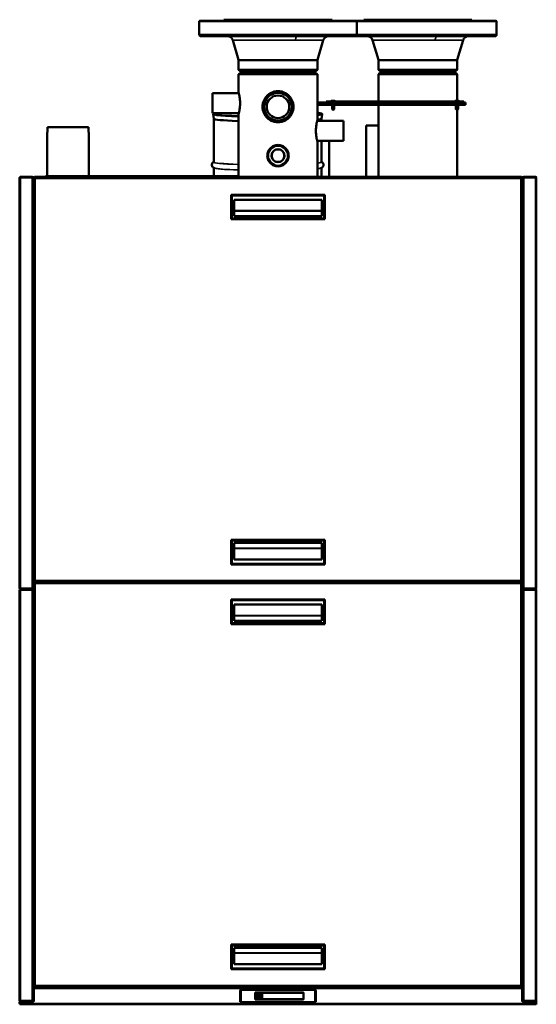
# Model space of a CAD drawing. Units: inches. Extents: x -20 to 296, y 25 to 244.
# Drawn here: x 157 to 187, y 149 to 205 of the extents above; entities that cross this region are included whole.
import ezdxf

# ---------------------------------------------------------------- set-up
doc = ezdxf.new("R2010")
doc.units = ezdxf.units.IN
doc.header["$LTSCALE"] = 20
doc.header["$MEASUREMENT"] = 0
doc.layers.add('Visible (ANSI)', color=7, linetype='Continuous', lineweight=50)
doc.layers.add('Visible Narrow (ANSI)', color=7, linetype='Continuous', lineweight=35)

msp = doc.modelspace()

# ---------------------------------------------------------------- linework, layer by layer
at = {"layer": 'Visible (ANSI)'}
for p, q in [((167.782, 205.434), (167.754, 205.406)), ((176.754, 205.406), (167.754, 205.406)), ((167.754, 204.635), (167.754, 205.406)), ((176.726, 205.434), (167.782, 205.434)), ((175.349, 205.497), (169.16, 205.497)), ((169.16, 205.434), (169.16, 205.497)), ((175.349, 205.434), (175.349, 205.497)), ((176.726, 205.434), (176.754, 205.406)), ((184.719, 205.434), (176.726, 205.434)), ((176.754, 204.635), (176.754, 205.406)), ((184.746, 205.406), (176.754, 205.406)), ((183.341, 205.497), (177.152, 205.497)), ((177.152, 205.434), (177.152, 205.497)), ((183.341, 205.434), (183.341, 205.497)), ((184.719, 205.434), (184.746, 205.406)), ((184.746, 204.635), (184.746, 205.406)), ((176.754, 204.635), (167.754, 204.635)), ((184.746, 204.635), (176.754, 204.635)), ((176.677, 204.556), (167.831, 204.556)), ((169.999, 203.202), (169.665, 204.33)), ((174.509, 203.202), (174.843, 204.33)), ((184.669, 204.556), (176.677, 204.556)), ((177.991, 203.202), (177.658, 204.33)), ((182.501, 203.202), (182.835, 204.33)), ((170.004, 202.628), (170.004, 203.169)), ((174.504, 202.628), (174.504, 203.169)), ((177.996, 202.628), (177.996, 203.169)), ((182.496, 202.628), (182.496, 203.169)), ((174.504, 202.628), (170.004, 202.628)), ((170.175, 202.497), (170.004, 202.628)), ((170.201, 202.497), (170.004, 202.383)), ((174.504, 202.383), (170.004, 202.383)), ((170.004, 201.336), (170.004, 202.383)), ((174.333, 202.497), (170.175, 202.497)), ((174.307, 202.497), (174.504, 202.383)), ((174.333, 202.497), (174.504, 202.628)), ((174.504, 199.761), (174.504, 202.383)), ((182.496, 202.628), (177.996, 202.628)), ((178.168, 202.497), (177.996, 202.628)), ((178.193, 202.497), (177.996, 202.383)), ((182.496, 202.383), (177.996, 202.383)), ((177.996, 200.821), (177.996, 202.383)), ((182.325, 202.497), (178.168, 202.497)), ((182.299, 202.497), (182.496, 202.383)), ((182.325, 202.497), (182.496, 202.628)), ((182.496, 200.862), (182.496, 202.383)), ((168.508, 201.296), (168.508, 200.154)), ((168.508, 201.296), (170.015, 201.296)), ((182.845, 200.762), (174.504, 200.762)), ((175.01, 200.821), (175.01, 200.762)), ((175.01, 200.821), (182.884, 200.821)), ((175.274, 200.823), (175.274, 200.836)), ((175.534, 200.823), (175.274, 200.823)), ((175.507, 200.862), (175.3, 200.862)), ((175.341, 200.821), (175.341, 200.823)), ((175.467, 200.821), (175.467, 200.823)), ((175.534, 200.823), (175.534, 200.836)), ((182.361, 200.823), (182.361, 200.836)), ((182.62, 200.823), (182.361, 200.823)), ((182.594, 200.862), (182.387, 200.862)), ((182.427, 200.821), (182.427, 200.823)), ((182.553, 200.821), (182.553, 200.823)), ((182.62, 200.823), (182.62, 200.836)), ((182.845, 200.762), (182.963, 200.762)), ((182.884, 200.821), (182.884, 200.762)), ((182.963, 200.762), (182.963, 200.644)), ((168.508, 200.154), (170.015, 200.154)), ((182.845, 200.644), (174.504, 200.644)), ((174.537, 200.177), (174.574, 200.172)), ((175.341, 200.39), (175.341, 200.644)), ((175.467, 200.39), (175.341, 200.39)), ((175.38, 200.35), (175.341, 200.39)), ((175.427, 200.35), (175.38, 200.35)), ((175.427, 200.35), (175.467, 200.39)), ((175.467, 200.39), (175.467, 200.644)), ((177.996, 196.525), (177.996, 200.644)), ((182.427, 200.39), (182.427, 200.644)), ((182.553, 200.39), (182.427, 200.39)), ((182.467, 200.35), (182.427, 200.39)), ((182.514, 200.35), (182.467, 200.35)), ((182.496, 196.525), (182.496, 200.35)), ((182.514, 200.35), (182.553, 200.39)), ((182.553, 200.39), (182.553, 200.644)), ((182.845, 200.644), (182.963, 200.644)), ((168.585, 199.842), (168.546, 200.112)), ((168.585, 197.373), (168.585, 199.843)), ((170.004, 196.525), (170.004, 200.115)), ((176, 199.721), (174.494, 199.721)), ((174.742, 199.842), (174.782, 200.112)), ((174.742, 199.721), (174.742, 199.843)), ((176, 198.58), (176, 199.721)), ((159.087, 199.359), (159.069, 198.776)), ((161.425, 199.359), (159.087, 199.359)), ((161.425, 199.359), (161.444, 198.776)), ((177.996, 199.45), (177.294, 199.45)), ((177.294, 199.45), (177.294, 196.525)), ((159.069, 196.564), (159.069, 198.776)), ((161.444, 196.564), (161.444, 198.776)), ((176, 198.58), (174.494, 198.58)), ((174.504, 196.525), (174.504, 198.54)), ((174.742, 197.373), (174.742, 198.58)), ((175.174, 196.525), (175.174, 198.58)), ((168.585, 196.564), (168.585, 197.041)), ((174.742, 196.525), (174.742, 197.041)), ((157.49, 196.486), (157.53, 196.486)), ((157.49, 196.486), (157.49, 173.021)), ((157.53, 196.525), (158.199, 196.525)), ((157.53, 196.486), (158.199, 196.486)), ((157.53, 196.486), (158.199, 196.486)), ((158.199, 196.525), (158.199, 196.486)), ((158.199, 196.486), (158.199, 196.446)), ((158.278, 196.446), (158.199, 196.446)), ((158.238, 196.446), (158.238, 196.446)), ((158.278, 196.446), (158.278, 173.06)), ((158.278, 196.446), (158.278, 196.446)), ((158.288, 196.446), (158.288, 195.777)), ((158.298, 196.466), (158.337, 196.466)), ((158.298, 173.434), (158.298, 196.466)), ((158.327, 196.466), (158.327, 196.514)), ((158.327, 196.466), (158.327, 196.514)), ((158.337, 196.505), (158.337, 196.466)), ((158.337, 196.505), (186.171, 196.505)), ((158.337, 196.466), (158.376, 196.426)), ((158.337, 196.466), (158.376, 196.426)), ((186.142, 196.525), (158.366, 196.525)), ((158.947, 196.525), (158.974, 196.551)), ((159.046, 196.564), (159.004, 196.564)), ((159.144, 196.564), (159.046, 196.564)), ((159.046, 196.525), (159.046, 196.564)), ((159.538, 196.564), (159.144, 196.564)), ((159.144, 196.525), (159.144, 196.564)), ((159.538, 196.564), (170.004, 196.564)), ((186.171, 196.466), (186.132, 196.426)), ((186.172, 196.466), (186.132, 196.426)), ((186.171, 196.505), (186.171, 196.466)), ((186.211, 196.466), (186.172, 196.466)), ((186.181, 196.466), (186.181, 196.514)), ((186.181, 196.514), (186.181, 196.466)), ((186.211, 196.466), (186.211, 173.434)), ((186.221, 196.446), (186.221, 195.777)), ((186.231, 173.061), (186.231, 196.447)), ((186.231, 196.447), (186.231, 196.447)), ((186.231, 196.447), (186.309, 196.447)), ((186.27, 196.447), (186.27, 196.447)), ((186.309, 196.526), (186.979, 196.526)), ((186.309, 196.487), (186.309, 196.526)), ((186.309, 196.487), (186.979, 196.487)), ((186.309, 196.447), (186.309, 196.487)), ((186.309, 196.487), (186.979, 196.487)), ((187.018, 196.487), (186.979, 196.487)), ((187.018, 173.022), (187.018, 196.487)), ((158.288, 196.033), (158.278, 196.033)), ((158.298, 195.777), (158.288, 195.777)), ((186.211, 195.777), (186.221, 195.777)), ((186.231, 196.033), (186.221, 196.033)), ((169.581, 195.501), (169.581, 194.103)), ((169.581, 195.501), (169.62, 195.462)), ((169.581, 195.501), (174.928, 195.501)), ((169.62, 195.462), (169.62, 194.143)), ((169.62, 195.462), (174.888, 195.462)), ((169.758, 194.28), (169.758, 195.221)), ((169.758, 195.221), (174.75, 195.221)), ((174.75, 195.221), (174.75, 194.28)), ((174.888, 195.462), (174.928, 195.501)), ((174.888, 195.462), (174.888, 194.143)), ((174.928, 194.103), (174.928, 195.501)), ((169.62, 194.143), (169.581, 194.103)), ((169.581, 194.103), (174.928, 194.103)), ((174.888, 194.143), (169.62, 194.143)), ((174.75, 194.281), (169.758, 194.281)), ((174.75, 194.28), (169.758, 194.28)), ((174.888, 194.143), (174.928, 194.103)), ((158.278, 193.1), (158.298, 193.1)), ((186.231, 193.101), (186.211, 193.101)), ((158.278, 176.407), (158.298, 176.407)), ((186.231, 176.408), (186.211, 176.408)), ((169.581, 175.796), (169.581, 174.399)), ((174.928, 175.796), (169.581, 175.796)), ((169.62, 175.757), (169.581, 175.796)), ((169.62, 174.438), (169.62, 175.757)), ((169.62, 175.757), (174.888, 175.757)), ((169.758, 175.62), (174.75, 175.62)), ((169.758, 174.679), (169.758, 175.62)), ((169.758, 175.619), (174.75, 175.619)), ((174.75, 175.62), (174.75, 174.679)), ((174.888, 175.757), (174.928, 175.796)), ((174.888, 174.438), (174.888, 175.757)), ((174.928, 174.399), (174.928, 175.796)), ((169.62, 174.438), (169.581, 174.399)), ((174.928, 174.399), (169.581, 174.399)), ((174.888, 174.438), (169.62, 174.438)), ((174.75, 174.679), (169.758, 174.679)), ((174.928, 174.399), (174.888, 174.438)), ((158.298, 173.434), (158.337, 173.434)), ((158.298, 173.355), (158.337, 173.355)), ((158.298, 150.324), (158.298, 173.355)), ((158.337, 173.434), (158.376, 173.474)), ((158.337, 173.434), (158.376, 173.474)), ((158.337, 173.395), (158.337, 173.434)), ((186.171, 173.395), (158.337, 173.395)), ((158.337, 173.395), (158.337, 173.355)), ((158.337, 173.395), (186.171, 173.395)), ((158.337, 173.355), (158.376, 173.316)), ((158.337, 173.355), (158.376, 173.316)), ((186.171, 173.434), (186.132, 173.474)), ((186.172, 173.434), (186.132, 173.474)), ((186.171, 173.355), (186.132, 173.316)), ((186.172, 173.355), (186.132, 173.316)), ((186.171, 173.395), (186.171, 173.434)), ((186.171, 173.395), (186.171, 173.355)), ((186.211, 173.434), (186.172, 173.434)), ((186.211, 173.355), (186.172, 173.355)), ((186.211, 173.355), (186.211, 150.324)), ((157.49, 173.021), (157.53, 173.021)), ((157.49, 172.941), (157.53, 172.941)), ((157.49, 172.941), (157.49, 149.477)), ((157.53, 173.021), (158.199, 173.021)), ((157.53, 173.021), (158.199, 173.021)), ((157.53, 172.982), (158.199, 172.982)), ((158.199, 172.981), (157.53, 172.981)), ((158.199, 172.941), (157.53, 172.941)), ((158.199, 172.941), (157.53, 172.941)), ((158.199, 173.06), (158.199, 173.021)), ((158.199, 173.06), (158.278, 173.06)), ((158.199, 173.021), (158.199, 172.982)), ((158.199, 172.981), (158.199, 172.941)), ((158.199, 172.941), (158.199, 172.902)), ((158.199, 172.902), (158.278, 172.902)), ((158.238, 173.06), (158.238, 173.06)), ((158.238, 172.902), (158.238, 172.902)), ((158.278, 173.06), (158.278, 172.902)), ((158.278, 173.06), (158.278, 173.06)), ((158.278, 172.902), (158.278, 149.516)), ((158.278, 172.902), (158.278, 172.902)), ((186.231, 173.061), (186.231, 172.903)), ((186.231, 173.061), (186.231, 173.061)), ((186.309, 173.061), (186.231, 173.061)), ((186.231, 149.517), (186.231, 172.903)), ((186.231, 172.903), (186.231, 172.903)), ((186.309, 172.903), (186.231, 172.903)), ((186.27, 173.061), (186.27, 173.061)), ((186.27, 172.903), (186.27, 172.903)), ((186.309, 173.022), (186.309, 173.061)), ((186.309, 173.022), (186.979, 173.022)), ((186.309, 173.022), (186.979, 173.022)), ((186.309, 172.983), (186.309, 173.022)), ((186.309, 172.983), (186.979, 172.983)), ((186.979, 172.982), (186.309, 172.982)), ((186.309, 172.942), (186.309, 172.982)), ((186.979, 172.942), (186.309, 172.942)), ((186.309, 172.903), (186.309, 172.942)), ((186.979, 172.942), (186.309, 172.942)), ((187.018, 173.022), (186.979, 173.022)), ((187.018, 172.942), (186.979, 172.942)), ((187.018, 149.478), (187.018, 172.942)), ((169.581, 172.391), (169.581, 170.993)), ((169.581, 172.391), (169.62, 172.351)), ((169.581, 172.391), (174.928, 172.391)), ((169.62, 172.351), (169.62, 171.033)), ((169.62, 172.351), (174.888, 172.351)), ((169.758, 171.17), (169.758, 172.11)), ((169.758, 172.11), (174.75, 172.11)), ((174.75, 172.11), (174.75, 171.17)), ((174.888, 172.351), (174.928, 172.391)), ((174.888, 172.351), (174.888, 171.033)), ((174.928, 170.993), (174.928, 172.391)), ((169.62, 171.033), (169.581, 170.993)), ((169.581, 170.993), (174.928, 170.993)), ((174.888, 171.033), (169.62, 171.033)), ((174.75, 171.17), (169.758, 171.17)), ((174.75, 171.17), (169.758, 171.17)), ((174.888, 171.033), (174.928, 170.993)), ((158.278, 169.555), (158.298, 169.555)), ((186.231, 169.556), (186.211, 169.556)), ((158.278, 152.862), (158.298, 152.862)), ((169.581, 152.686), (169.581, 151.288)), ((174.928, 152.686), (169.581, 152.686)), ((169.62, 152.647), (169.581, 152.686)), ((169.62, 151.328), (169.62, 152.647)), ((169.62, 152.647), (174.888, 152.647)), ((169.758, 152.509), (174.75, 152.509)), ((169.758, 152.509), (174.75, 152.509)), ((169.758, 151.569), (169.758, 152.509)), ((174.75, 152.509), (174.75, 151.569)), ((174.888, 152.647), (174.928, 152.686)), ((174.888, 151.328), (174.888, 152.647)), ((174.928, 151.288), (174.928, 152.686)), ((186.231, 152.863), (186.211, 152.863)), ((169.62, 151.328), (169.581, 151.288)), ((174.928, 151.288), (169.581, 151.288)), ((174.888, 151.328), (169.62, 151.328)), ((174.75, 151.569), (169.758, 151.569)), ((174.928, 151.288), (174.888, 151.328)), ((158.298, 150.324), (158.337, 150.324)), ((158.298, 150.186), (158.336, 150.186)), ((158.298, 150.186), (158.298, 150.147)), ((158.298, 149.477), (158.298, 150.147)), ((158.337, 150.323), (158.317, 150.323)), ((158.317, 150.294), (158.317, 150.323)), ((158.317, 150.284), (158.317, 150.294)), ((158.317, 150.284), (159.065, 150.284)), ((158.337, 150.324), (158.376, 150.363)), ((158.337, 150.324), (158.376, 150.363)), ((158.337, 150.285), (158.337, 150.324)), ((186.171, 150.285), (158.337, 150.285)), ((158.337, 150.265), (158.337, 150.186)), ((158.337, 150.265), (186.172, 150.265)), ((158.632, 150.265), (158.632, 150.284)), ((158.809, 150.272), (158.632, 150.274)), ((158.809, 150.266), (158.808, 150.265)), ((158.809, 150.272), (158.999, 150.27)), ((158.879, 150.265), (158.809, 150.266)), ((159.065, 150.285), (159.065, 150.284)), ((159.065, 150.284), (159.301, 150.284)), ((159.085, 150.284), (159.085, 150.265)), ((159.164, 150.284), (159.164, 150.265)), ((159.42, 150.284), (159.301, 150.284)), ((159.42, 150.285), (159.42, 150.284)), ((174.301, 150.147), (170.207, 150.147)), ((185.345, 150.265), (185.345, 150.285)), ((185.424, 150.265), (185.424, 150.285)), ((185.51, 150.27), (185.699, 150.272)), ((185.699, 150.266), (185.623, 150.265)), ((185.623, 150.265), (185.623, 150.265)), ((185.699, 150.272), (185.876, 150.274)), ((185.7, 150.265), (185.699, 150.266)), ((185.699, 150.266), (185.699, 150.265)), ((185.876, 150.285), (185.876, 150.265)), ((186.171, 150.324), (186.132, 150.363)), ((186.172, 150.324), (186.132, 150.363)), ((186.171, 150.285), (186.171, 150.324)), ((186.191, 150.324), (186.171, 150.324)), ((186.171, 150.285), (186.191, 150.285)), ((186.211, 150.324), (186.172, 150.324)), ((186.172, 150.265), (186.172, 150.186)), ((186.172, 150.186), (186.211, 150.186)), ((186.191, 150.295), (186.191, 150.324)), ((186.191, 150.285), (186.191, 150.295)), ((186.211, 150.186), (186.211, 150.147)), ((186.211, 150.147), (186.211, 149.478)), ((158.298, 149.93), (158.278, 149.93)), ((158.298, 149.706), (158.278, 149.705)), ((170.089, 150.029), (170.089, 149.477)), ((170.955, 149.95), (173.719, 149.95)), ((170.955, 149.95), (170.955, 149.556)), ((170.955, 149.556), (173.719, 149.556)), ((170.983, 149.79), (170.978, 149.769)), ((170.983, 149.716), (170.978, 149.737)), ((170.983, 149.94), (171.069, 149.94)), ((170.983, 149.566), (170.983, 149.94)), ((170.986, 149.936), (170.983, 149.94)), ((170.986, 149.57), (170.983, 149.566)), ((170.983, 149.566), (171.069, 149.566)), ((171.069, 149.94), (171.116, 149.94)), ((171.069, 149.566), (171.116, 149.566)), ((171.116, 149.94), (171.187, 149.94)), ((171.116, 149.566), (171.187, 149.566)), ((171.187, 149.94), (171.235, 149.94)), ((171.187, 149.566), (171.235, 149.566)), ((171.235, 149.94), (171.305, 149.94)), ((171.235, 149.566), (171.305, 149.566)), ((171.305, 149.94), (171.353, 149.94)), ((171.305, 149.566), (171.353, 149.566)), ((173.699, 149.94), (171.353, 149.94)), ((171.353, 149.566), (173.699, 149.566)), ((172.195, 149.94), (172.195, 149.95)), ((172.195, 149.556), (172.195, 149.566)), ((172.313, 149.94), (172.313, 149.95)), ((172.313, 149.556), (172.313, 149.566)), ((173.553, 149.95), (173.553, 149.94)), ((173.553, 149.566), (173.553, 149.556)), ((173.707, 149.937), (173.707, 149.936)), ((173.707, 149.57), (173.707, 149.57)), ((173.711, 149.578), (173.711, 149.928)), ((173.719, 149.556), (173.719, 149.95)), ((174.42, 150.029), (174.42, 149.477)), ((186.231, 149.93), (186.211, 149.93)), ((186.211, 149.706), (186.231, 149.706)), ((157.49, 149.477), (157.53, 149.477)), ((157.49, 149.399), (157.49, 149.32)), ((157.491, 149.399), (157.491, 149.359)), ((158.199, 149.477), (157.53, 149.477)), ((158.199, 149.477), (157.53, 149.477)), ((158.199, 149.437), (157.53, 149.437)), ((157.53, 149.32), (157.53, 149.32)), ((157.53, 149.32), (157.53, 149.281)), ((157.53, 149.281), (157.53, 149.32)), ((157.53, 149.281), (157.53, 149.281)), ((186.978, 149.281), (157.53, 149.281)), ((158.199, 149.516), (158.199, 149.477)), ((158.278, 149.516), (158.199, 149.516)), ((158.199, 149.477), (158.199, 149.437)), ((158.199, 149.438), (158.258, 149.438)), ((158.238, 149.516), (158.238, 149.516)), ((158.296, 149.466), (158.261, 149.467)), ((158.278, 149.516), (158.278, 149.516)), ((174.301, 149.359), (170.207, 149.359)), ((186.213, 149.466), (186.248, 149.467)), ((186.231, 149.517), (186.231, 149.517)), ((186.231, 149.517), (186.309, 149.517)), ((186.25, 149.438), (186.309, 149.438)), ((186.27, 149.517), (186.27, 149.517)), ((186.309, 149.478), (186.309, 149.517)), ((186.979, 149.478), (186.309, 149.478)), ((186.979, 149.477), (186.309, 149.477)), ((186.309, 149.438), (186.309, 149.477)), ((186.979, 149.438), (186.309, 149.438)), ((186.978, 149.32), (186.979, 149.32)), ((186.978, 149.281), (186.978, 149.32)), ((186.978, 149.281), (186.979, 149.281)), ((187.018, 149.478), (186.979, 149.478)), ((186.979, 149.32), (186.979, 149.281)), ((187.018, 149.399), (187.018, 149.32)), ((187.018, 149.399), (187.018, 149.359))]:
    msp.add_line(p, q, dxfattribs=at)
for centre, radius in [((172.254, 200.528), 0.835), ((172.254, 200.528), 0.827), ((172.254, 200.528), 0.787), ((172.254, 200.528), 0.644), ((172.254, 197.733), 0.571), ((172.254, 197.733), 0.373), ((172.254, 197.733), 0.356)]:
    msp.add_circle(centre, radius, dxfattribs=at)
for centre, radius, start, end in [((175.3, 200.836), 0.0262, 90, 180), ((175.507, 200.836), 0.0262, 0, 90), ((182.387, 200.836), 0.0262, 90, 180), ((182.594, 200.836), 0.0262, 0, 90), ((157.53, 196.486), 0.0394, 90, 180), ((157.53, 196.486), 0.0000787, 90, 180), ((158.199, 196.446), 0.0787, 0, 90), ((158.199, 196.446), 0.0394, 0, 90), ((158.366, 196.446), 0.0787, 120, 180), ((158.366, 196.446), 0.0787, 90, 120), ((159.004, 196.521), 0.0433, 90, 135), ((186.142, 196.446), 0.0787, 60, 90), ((186.142, 196.446), 0.0787, 0, 60), ((186.309, 196.447), 0.0787, 90, 180), ((186.309, 196.447), 0.0394, 90, 180), ((186.979, 196.487), 0.0394, 0, 90), ((186.979, 196.487), 0.0000787, 0, 90), ((158.366, 195.777), 0.0787, 180, 208.955), ((186.142, 195.777), 0.0787, 331.045, 0), ((157.53, 173.021), 0.0394, 180, 270), ((157.53, 172.941), 0.0394, 90, 180), ((157.53, 173.021), 0.0000787, 180, 270), ((157.53, 172.941), 0.0000787, 90, 180), ((158.199, 173.06), 0.0394, 270, 0), ((158.199, 173.06), 0.0787, 270, 0), ((158.199, 172.902), 0.0787, 0, 90), ((158.199, 172.902), 0.0394, 0, 90), ((186.309, 173.061), 0.0787, 180, 270), ((186.309, 172.903), 0.0787, 90, 180), ((186.309, 173.061), 0.0394, 180, 270), ((186.309, 172.903), 0.0394, 90, 180), ((186.979, 173.022), 0.0394, 270, 0), ((186.979, 173.022), 0.0000787, 270, 0), ((186.979, 172.942), 0.0394, 0, 90), ((186.979, 172.942), 0.0000787, 0, 90), ((158.376, 150.186), 0.0787, 120, 179.91), ((158.376, 150.186), 0.0787, 179.91, 180), ((158.337, 150.147), 0.0394, 90, 180), ((158.998, 150.262), 0.00771, 23.4819, 89.3), ((170.207, 150.029), 0.118, 90, 180), ((174.301, 150.029), 0.118, 0, 90), ((185.51, 150.262), 0.00771, 90.7, 157.1544), ((186.132, 150.186), 0.0787, 0, 60), ((186.172, 150.147), 0.0394, 0, 90), ((171.055, 149.753), 0.0787, 168.1113, 191.8887), ((157.53, 149.477), 0.0394, 180, 270), ((157.53, 149.399), 0.0394, 98.8762, 180), ((157.53, 149.32), 0.0394, 180, 270), ((157.53, 149.399), 0.0394, 98.9474, 180), ((157.53, 149.359), 0.0394, 180, 270), ((157.53, 149.477), 0.0000787, 180, 270), ((157.53, 149.32), 0.0000787, 180, 270), ((158.069, 149.478), 0.00771, 189.3616, 189.955), ((158.199, 149.516), 0.0394, 270, 0), ((158.199, 149.516), 0.0787, 278.8851, 0), ((158.258, 149.477), 0.0394, 270, 0), ((170.207, 149.477), 0.118, 180, 270), ((174.301, 149.477), 0.118, 270, 0), ((186.25, 149.478), 0.0394, 180, 270), ((186.309, 149.517), 0.0787, 180, 267.4374), ((186.309, 149.517), 0.0394, 180, 270), ((186.439, 149.478), 0.00771, 356.5278, 357.1137), ((186.978, 149.399), 0.0394, 0, 90), ((186.978, 149.359), 0.0394, 270, 0), ((186.979, 149.478), 0.0000787, 270, 0), ((186.979, 149.478), 0.0394, 270, 0), ((186.979, 149.32), 0.0000787, 270, 0), ((186.979, 149.32), 0.0394, 270, 0), ((186.979, 149.399), 0.0394, 0, 87.44)]:
    msp.add_arc(centre, radius, start, end, dxfattribs=at)
for centre, major_axis, ratio, start_param, end_param in [((171.664, 200.113), (-3.118, 0), 0.052336, 6.027613, 7.292788), ((171.664, 200.119), (-3.079, 0), 0.052336, 6.060567, 7.284815), ((171.664, 200.119), (3.079, 0), 0.052336, 5.886925, 6.679446), ((171.664, 200.113), (3.118, 0), 0.052336, 5.858055, 6.650692), ((171.664, 199.844), (-3.079, 0), 0.052336, 0.007645, 0.976971), ((171.664, 199.844), (3.079, 0), 0.052336, 5.887245, 6.275541), ((158.366, 196.446), (0, -0.0787), 0.998, 3.141593, 3.665191), ((186.142, 196.446), (0, 0.0787), 0.998, 5.759587, 6.283185)]:
    msp.add_ellipse(centre, major_axis=major_axis, ratio=ratio, start_param=start_param, end_param=end_param, dxfattribs=at)
for points, knots in [([(167.831, 204.556), (167.829, 204.556), (167.826, 204.556), (167.821, 204.557), (167.818, 204.557), (167.81, 204.559), (167.806, 204.561), (167.793, 204.566), (167.786, 204.571), (167.774, 204.582), (167.769, 204.589), (167.76, 204.603), (167.757, 204.611), (167.755, 204.624), (167.754, 204.63), (167.754, 204.635)], [0, 0, 0, 0, 0.0205682, 0.0205682, 0.0408696, 0.0408696, 0.0800123, 0.0800123, 0.1433107, 0.1433107, 0.2065983, 0.2065983, 0.2698544, 0.2698544, 0.3092117, 0.3092117, 0.3092117, 0.3092117]), ([(176.754, 204.635), (176.754, 204.629), (176.754, 204.622), (176.75, 204.609), (176.748, 204.603), (176.74, 204.589), (176.734, 204.581), (176.721, 204.57), (176.714, 204.566), (176.699, 204.559), (176.69, 204.557), (176.68, 204.556), (176.679, 204.556), (176.677, 204.556)], [0, 0, 0, 0, 0.0467883, 0.0467883, 0.1017832, 0.1017832, 0.1691679, 0.1691679, 0.2312882, 0.2312882, 0.2968731, 0.2968731, 0.3089724, 0.3089724, 0.3089724, 0.3089724]), ([(184.746, 204.635), (184.746, 204.629), (184.746, 204.622), (184.742, 204.609), (184.74, 204.603), (184.732, 204.589), (184.726, 204.581), (184.713, 204.57), (184.706, 204.566), (184.691, 204.559), (184.682, 204.557), (184.672, 204.556), (184.671, 204.556), (184.669, 204.556)], [0, 0, 0, 0, 0.0467883, 0.0467883, 0.1017832, 0.1017832, 0.1691679, 0.1691679, 0.2312882, 0.2312882, 0.2968731, 0.2968731, 0.3089724, 0.3089724, 0.3089724, 0.3089724]), ([(169.665, 204.33), (169.656, 204.361), (169.642, 204.391), (169.605, 204.445), (169.582, 204.47), (169.529, 204.511), (169.499, 204.527), (169.451, 204.544), (169.434, 204.548), (169.4, 204.554), (169.382, 204.556), (169.364, 204.556)], [0, 0, 0, 0, 0.245644, 0.245644, 0.499614, 0.499614, 0.754301, 0.754301, 0.886028, 0.886028, 1.021489, 1.021489, 1.021489, 1.021489]), ([(175.144, 204.556), (175.132, 204.556), (175.12, 204.555), (175.096, 204.552), (175.084, 204.55), (175.05, 204.542), (175.028, 204.535), (174.978, 204.51), (174.95, 204.491), (174.902, 204.444), (174.882, 204.417), (174.857, 204.369), (174.849, 204.35), (174.843, 204.33)], [0, 0, 0, 0, 0.092626, 0.092626, 0.184031, 0.184031, 0.358651, 0.358651, 0.611844, 0.611844, 0.865027, 0.865027, 1.022069, 1.022069, 1.022069, 1.022069]), ([(177.658, 204.33), (177.648, 204.361), (177.634, 204.391), (177.598, 204.445), (177.574, 204.47), (177.521, 204.511), (177.491, 204.527), (177.443, 204.544), (177.426, 204.548), (177.392, 204.554), (177.374, 204.556), (177.356, 204.556)], [0, 0, 0, 0, 0.245644, 0.245644, 0.499614, 0.499614, 0.754301, 0.754301, 0.886028, 0.886028, 1.021489, 1.021489, 1.021489, 1.021489]), ([(183.137, 204.556), (183.124, 204.556), (183.112, 204.555), (183.088, 204.552), (183.076, 204.55), (183.042, 204.542), (183.021, 204.535), (182.97, 204.51), (182.942, 204.491), (182.894, 204.444), (182.874, 204.417), (182.849, 204.369), (182.841, 204.35), (182.835, 204.33)], [0, 0, 0, 0, 0.092626, 0.092626, 0.184031, 0.184031, 0.358651, 0.358651, 0.611844, 0.611844, 0.865027, 0.865027, 1.022069, 1.022069, 1.022069, 1.022069]), ([(170.004, 200.115), (170.004, 200.115), (170.005, 200.119), (170.009, 200.134), (170.012, 200.146), (170.02, 200.177), (170.025, 200.197), (170.035, 200.241), (170.041, 200.267), (170.057, 200.348), (170.068, 200.416), (170.08, 200.529), (170.083, 200.568), (170.087, 200.647), (170.089, 200.687), (170.089, 200.764), (170.087, 200.804), (170.083, 200.883), (170.08, 200.922), (170.068, 201.035), (170.057, 201.103), (170.041, 201.184), (170.035, 201.209), (170.025, 201.254), (170.02, 201.273), (170.012, 201.304), (170.009, 201.316), (170.005, 201.332), (170.004, 201.336), (170.004, 201.336)], [2.34819, 2.34819, 2.34819, 2.34819, 2.641685, 2.641685, 2.93518, 2.93518, 3.228675, 3.228675, 3.52217, 3.52217, 4.109275, 4.109275, 4.402827, 4.402827, 4.69638, 4.69638, 4.989932, 4.989932, 5.283485, 5.283485, 5.87059, 5.87059, 6.164085, 6.164085, 6.45758, 6.45758, 6.751075, 6.751075, 7.04457, 7.04457, 7.04457, 7.04457]), ([(172.254, 199.643), (172.198, 199.643), (172.14, 199.648), (172.025, 199.671), (171.968, 199.688), (171.859, 199.733), (171.807, 199.762), (171.711, 199.826), (171.667, 199.863), (171.589, 199.941), (171.552, 199.985), (171.487, 200.081), (171.459, 200.133), (171.414, 200.242), (171.397, 200.299), (171.374, 200.414), (171.368, 200.472), (171.368, 200.528), (171.368, 200.585), (171.374, 200.643), (171.397, 200.758), (171.414, 200.815), (171.459, 200.924), (171.487, 200.976), (171.552, 201.072), (171.589, 201.116), (171.667, 201.194), (171.711, 201.23), (171.807, 201.295), (171.859, 201.323), (171.968, 201.369), (172.025, 201.386), (172.14, 201.409), (172.198, 201.414), (172.31, 201.414), (172.368, 201.409), (172.483, 201.386), (172.54, 201.369), (172.649, 201.323), (172.701, 201.295), (172.798, 201.23), (172.842, 201.194), (172.92, 201.116), (172.956, 201.072), (173.021, 200.976), (173.049, 200.924), (173.095, 200.815), (173.112, 200.758), (173.135, 200.643), (173.14, 200.585), (173.14, 200.472), (173.135, 200.414), (173.112, 200.299), (173.095, 200.242), (173.049, 200.133), (173.021, 200.081), (172.956, 199.985), (172.92, 199.941), (172.842, 199.863), (172.798, 199.826), (172.701, 199.762), (172.649, 199.733), (172.54, 199.688), (172.483, 199.671), (172.368, 199.648), (172.31, 199.643), (172.254, 199.643)], [-3.430853, -3.430853, -3.430853, -3.430853, -3.002199, -3.002199, -2.573545, -2.573545, -2.144891, -2.144891, -1.716237, -1.716237, -1.287178, -1.287178, -0.858119, -0.858119, -0.429059, -0.429059, 0, 0, 0, 0.429059, 0.429059, 0.858119, 0.858119, 1.287178, 1.287178, 1.716237, 1.716237, 2.144891, 2.144891, 2.573545, 2.573545, 3.002199, 3.002199, 3.430853, 3.430853, 3.859507, 3.859507, 4.288161, 4.288161, 4.716815, 4.716815, 5.145469, 5.145469, 5.574529, 5.574529, 6.003588, 6.003588, 6.432647, 6.432647, 6.861707, 6.861707, 7.290766, 7.290766, 7.719825, 7.719825, 8.148884, 8.148884, 8.577944, 8.577944, 9.006598, 9.006598, 9.435252, 9.435252, 9.863906, 9.863906, 10.29256, 10.29256, 10.29256, 10.29256]), ([(174.42, 199.151), (174.42, 199.189), (174.421, 199.229), (174.425, 199.308), (174.428, 199.347), (174.441, 199.46), (174.452, 199.528), (174.468, 199.609), (174.473, 199.634), (174.483, 199.679), (174.488, 199.698), (174.496, 199.73), (174.499, 199.742), (174.503, 199.757), (174.504, 199.761), (174.504, 199.761)], [-9.39276, -9.39276, -9.39276, -9.39276, -9.099207, -9.099207, -8.805655, -8.805655, -8.21855, -8.21855, -7.925055, -7.925055, -7.63156, -7.63156, -7.338065, -7.338065, -7.04457, -7.04457, -7.04457, -7.04457]), ([(174.504, 198.54), (174.504, 198.54), (174.503, 198.544), (174.499, 198.56), (174.496, 198.571), (174.488, 198.603), (174.483, 198.622), (174.473, 198.667), (174.468, 198.692), (174.452, 198.773), (174.441, 198.841), (174.428, 198.954), (174.425, 198.993), (174.421, 199.072), (174.42, 199.112), (174.42, 199.151)], [-2.34819, -2.34819, -2.34819, -2.34819, -2.054695, -2.054695, -1.7612, -1.7612, -1.467705, -1.467705, -1.17421, -1.17421, -0.587105, -0.587105, -0.293552, -0.293552, 0, 0, 0, 0]), ([(172.254, 197.123), (172.293, 197.123), (172.333, 197.127), (172.411, 197.142), (172.451, 197.154), (172.526, 197.185), (172.562, 197.205), (172.628, 197.249), (172.659, 197.275), (172.74, 197.356), (172.787, 197.424), (172.833, 197.537), (172.845, 197.576), (172.861, 197.655), (172.864, 197.695), (172.864, 197.772), (172.861, 197.811), (172.845, 197.89), (172.833, 197.93), (172.787, 198.042), (172.74, 198.111), (172.659, 198.192), (172.628, 198.217), (172.562, 198.262), (172.526, 198.281), (172.451, 198.312), (172.411, 198.324), (172.333, 198.34), (172.293, 198.343), (172.216, 198.343), (172.176, 198.34), (172.097, 198.324), (172.058, 198.312), (171.983, 198.281), (171.947, 198.262), (171.88, 198.217), (171.85, 198.192), (171.769, 198.111), (171.722, 198.042), (171.675, 197.93), (171.663, 197.89), (171.648, 197.811), (171.644, 197.772), (171.644, 197.733), (171.644, 197.695), (171.648, 197.655), (171.663, 197.576), (171.675, 197.537), (171.722, 197.424), (171.769, 197.356), (171.85, 197.275), (171.88, 197.249), (171.947, 197.205), (171.983, 197.185), (172.058, 197.154), (172.097, 197.142), (172.176, 197.127), (172.216, 197.123), (172.254, 197.123)], [2.34819, 2.34819, 2.34819, 2.34819, 2.641685, 2.641685, 2.93518, 2.93518, 3.228675, 3.228675, 3.52217, 3.52217, 4.109275, 4.109275, 4.402827, 4.402827, 4.69638, 4.69638, 4.989932, 4.989932, 5.283485, 5.283485, 5.87059, 5.87059, 6.164085, 6.164085, 6.45758, 6.45758, 6.751075, 6.751075, 7.04457, 7.04457, 7.338065, 7.338065, 7.63156, 7.63156, 7.925055, 7.925055, 8.21855, 8.21855, 8.805655, 8.805655, 9.099207, 9.099207, 9.39276, 9.39276, 9.39276, 9.686312, 9.686312, 9.979865, 9.979865, 10.56697, 10.56697, 10.860465, 10.860465, 11.15396, 11.15396, 11.447455, 11.447455, 11.74095, 11.74095, 11.74095, 11.74095]), ([(168.585, 197.378), (168.579, 197.375), (168.573, 197.372), (168.556, 197.363), (168.546, 197.357), (168.524, 197.339), (168.513, 197.329), (168.489, 197.297), (168.475, 197.27), (168.465, 197.213), (168.467, 197.186), (168.48, 197.14), (168.49, 197.121), (168.514, 197.088), (168.527, 197.077), (168.559, 197.053), (168.575, 197.045), (168.6, 197.035), (168.609, 197.031), (168.619, 197.028)], [1.4537229, 1.4537229, 1.4537229, 1.4537229, 1.4749674, 1.4749674, 1.5069104, 1.5069104, 1.5312748, 1.5312748, 1.5621123, 1.5621123, 1.5852606, 1.5852606, 1.6090906, 1.6090906, 1.6393862, 1.6393862, 1.6936078, 1.6936078, 1.7305112, 1.7305112, 1.7305112, 1.7305112]), ([(174.709, 197.028), (174.725, 197.034), (174.741, 197.039), (174.771, 197.056), (174.782, 197.062), (174.804, 197.08), (174.814, 197.09), (174.839, 197.122), (174.853, 197.149), (174.862, 197.206), (174.861, 197.233), (174.848, 197.279), (174.837, 197.298), (174.813, 197.331), (174.8, 197.342), (174.771, 197.365), (174.756, 197.372), (174.742, 197.378)], [4.5526741, 4.5526741, 4.5526741, 4.5526741, 4.6165601, 4.6165601, 4.648503, 4.648503, 4.6728675, 4.6728675, 4.7037049, 4.7037049, 4.7268533, 4.7268533, 4.7506832, 4.7506832, 4.7809789, 4.7809789, 4.8294624, 4.8294624, 4.8294624, 4.8294624]), ([(158.278, 195.718), (158.278, 195.714), (158.278, 195.71), (158.281, 195.703), (158.282, 195.699), (158.286, 195.694), (158.288, 195.692), (158.291, 195.688), (158.293, 195.687), (158.296, 195.685), (158.297, 195.684), (158.298, 195.684)], [-0.2547037, -0.2547037, -0.2547037, -0.2547037, -0.2069335, -0.2069335, -0.1591655, -0.1591655, -0.1273519, -0.1273519, -0.0955383, -0.0955383, -0.0849313, -0.0849313, -0.0849313, -0.0849313]), ([(158.298, 195.642), (158.294, 195.643), (158.29, 195.644), (158.287, 195.645), (158.284, 195.647), (158.281, 195.648), (158.278, 195.65)], [0.1607982, 0.1607982, 0.1607982, 0.1607982, 0.2498711, 0.2498711, 0.2498711, 0.3331954, 0.3331954, 0.3331954, 0.3331954]), ([(186.231, 195.719), (186.231, 195.715), (186.23, 195.711), (186.228, 195.704), (186.226, 195.7), (186.223, 195.695), (186.221, 195.693), (186.217, 195.689), (186.215, 195.688), (186.212, 195.686), (186.212, 195.685), (186.211, 195.685)], [-0.2547037, -0.2547037, -0.2547037, -0.2547037, -0.2069335, -0.2069335, -0.1591655, -0.1591655, -0.1273519, -0.1273519, -0.0955383, -0.0955383, -0.0849313, -0.0849313, -0.0849313, -0.0849313]), ([(186.211, 195.643), (186.214, 195.644), (186.218, 195.645), (186.221, 195.646), (186.225, 195.647), (186.228, 195.649), (186.231, 195.651)], [0.1607982, 0.1607982, 0.1607982, 0.1607982, 0.2498711, 0.2498711, 0.2498711, 0.3331954, 0.3331954, 0.3331954, 0.3331954]), ([(158.278, 173.857), (158.281, 173.859), (158.284, 173.86), (158.287, 173.861), (158.29, 173.863), (158.294, 173.864), (158.298, 173.865)], [0.6668046, 0.6668046, 0.6668046, 0.6668046, 0.7501289, 0.7501289, 0.7501289, 0.8392018, 0.8392018, 0.8392018, 0.8392018]), ([(158.298, 173.823), (158.297, 173.822), (158.296, 173.822), (158.293, 173.82), (158.291, 173.818), (158.288, 173.815), (158.286, 173.813), (158.282, 173.807), (158.281, 173.804), (158.278, 173.796), (158.278, 173.793), (158.278, 173.789)], [-0.1697725, -0.1697725, -0.1697725, -0.1697725, -0.1591655, -0.1591655, -0.1273519, -0.1273519, -0.0955383, -0.0955383, -0.0477702, -0.0477702, 0, 0, 0, 0]), ([(186.231, 173.858), (186.228, 173.859), (186.225, 173.861), (186.221, 173.862), (186.218, 173.864), (186.214, 173.865), (186.211, 173.866)], [0.6668046, 0.6668046, 0.6668046, 0.6668046, 0.7501289, 0.7501289, 0.7501289, 0.8392018, 0.8392018, 0.8392018, 0.8392018]), ([(186.211, 173.824), (186.212, 173.823), (186.212, 173.823), (186.215, 173.821), (186.217, 173.819), (186.221, 173.816), (186.223, 173.814), (186.226, 173.808), (186.228, 173.805), (186.23, 173.797), (186.231, 173.793), (186.231, 173.79)], [-0.1697725, -0.1697725, -0.1697725, -0.1697725, -0.1591655, -0.1591655, -0.1273519, -0.1273519, -0.0955383, -0.0955383, -0.0477702, -0.0477702, 0, 0, 0, 0]), ([(158.298, 172.139), (158.297, 172.14), (158.296, 172.14), (158.293, 172.142), (158.291, 172.144), (158.288, 172.148), (158.286, 172.15), (158.282, 172.155), (158.281, 172.158), (158.278, 172.166), (158.278, 172.17), (158.278, 172.174)], [-0.1697725, -0.1697725, -0.1697725, -0.1697725, -0.1591655, -0.1591655, -0.1273519, -0.1273519, -0.0955383, -0.0955383, -0.0477702, -0.0477702, 0, 0, 0, 0]), ([(158.278, 172.105), (158.281, 172.104), (158.284, 172.102), (158.287, 172.101), (158.29, 172.099), (158.294, 172.098), (158.298, 172.097)], [0.6668046, 0.6668046, 0.6668046, 0.6668046, 0.7501289, 0.7501289, 0.7501289, 0.8392018, 0.8392018, 0.8392018, 0.8392018]), ([(186.211, 172.14), (186.212, 172.141), (186.212, 172.141), (186.215, 172.143), (186.217, 172.145), (186.221, 172.148), (186.223, 172.15), (186.226, 172.156), (186.228, 172.159), (186.23, 172.167), (186.231, 172.171), (186.231, 172.174)], [-0.1697725, -0.1697725, -0.1697725, -0.1697725, -0.1591655, -0.1591655, -0.1273519, -0.1273519, -0.0955383, -0.0955383, -0.0477702, -0.0477702, 0, 0, 0, 0]), ([(186.231, 172.106), (186.228, 172.105), (186.225, 172.103), (186.221, 172.102), (186.218, 172.1), (186.214, 172.099), (186.211, 172.098)], [0.6668046, 0.6668046, 0.6668046, 0.6668046, 0.7501289, 0.7501289, 0.7501289, 0.8392018, 0.8392018, 0.8392018, 0.8392018]), ([(158.317, 150.323), (158.307, 150.323), (158.297, 150.321), (158.287, 150.317), (158.284, 150.316), (158.281, 150.314), (158.278, 150.312)], [0, 0, 0, 0, 0.2498711, 0.2498711, 0.2498711, 0.3331954, 0.3331954, 0.3331954, 0.3331954]), ([(158.278, 150.244), (158.278, 150.248), (158.278, 150.252), (158.281, 150.259), (158.282, 150.263), (158.286, 150.268), (158.288, 150.27), (158.291, 150.274), (158.293, 150.276), (158.299, 150.279), (158.302, 150.281), (158.309, 150.283), (158.313, 150.284), (158.317, 150.284)], [-0.2547037, -0.2547037, -0.2547037, -0.2547037, -0.2069335, -0.2069335, -0.1591655, -0.1591655, -0.1273519, -0.1273519, -0.0955383, -0.0955383, -0.0477702, -0.0477702, 0, 0, 0, 0]), ([(186.191, 150.324), (186.202, 150.324), (186.212, 150.322), (186.221, 150.318), (186.225, 150.317), (186.228, 150.315), (186.231, 150.313)], [0, 0, 0, 0, 0.2498711, 0.2498711, 0.2498711, 0.3331954, 0.3331954, 0.3331954, 0.3331954]), ([(186.231, 150.245), (186.231, 150.249), (186.23, 150.253), (186.228, 150.26), (186.226, 150.264), (186.223, 150.269), (186.221, 150.271), (186.217, 150.275), (186.215, 150.276), (186.21, 150.28), (186.206, 150.282), (186.199, 150.284), (186.195, 150.285), (186.191, 150.285)], [-0.2547037, -0.2547037, -0.2547037, -0.2547037, -0.2069335, -0.2069335, -0.1591655, -0.1591655, -0.1273519, -0.1273519, -0.0955383, -0.0955383, -0.0477702, -0.0477702, 0, 0, 0, 0]), ([(171.067, 149.94), (171.066, 149.939), (171.066, 149.939), (171.065, 149.939), (171.065, 149.938), (171.063, 149.937), (171.062, 149.937), (171.062, 149.936)], [0.05976773, 0.05976773, 0.05976773, 0.05976773, 0.06251268, 0.06251268, 0.06916556, 0.06916556, 0.07581844, 0.07581844, 0.07581844, 0.07581844]), ([(171.067, 149.567), (171.066, 149.567), (171.066, 149.567), (171.065, 149.567), (171.065, 149.568), (171.063, 149.569), (171.062, 149.569), (171.062, 149.57)], [-0.01605072, -0.01605072, -0.01605072, -0.01605072, -0.01330576, -0.01330576, -0.00665288, -0.00665288, 0, 0, 0, 0]), ([(171.069, 149.94), (171.069, 149.94), (171.068, 149.94), (171.067, 149.94), (171.067, 149.94), (171.067, 149.94)], [-0.061091887, -0.061091887, -0.061091887, -0.061091887, -0.055094868, -0.055094868, -0.053425367, -0.053425367, -0.053425367, -0.053425367]), ([(171.067, 149.567), (171.067, 149.566), (171.067, 149.566), (171.068, 149.566), (171.069, 149.566), (171.069, 149.566)], [-0.030139273, -0.030139273, -0.030139273, -0.030139273, -0.028469772, -0.028469772, -0.022472753, -0.022472753, -0.022472753, -0.022472753]), ([(171.119, 149.94), (171.119, 149.94), (171.119, 149.94), (171.118, 149.94), (171.117, 149.94), (171.116, 149.94)], [-0.030139273, -0.030139273, -0.030139273, -0.030139273, -0.028469772, -0.028469772, -0.022472753, -0.022472753, -0.022472753, -0.022472753]), ([(171.116, 149.566), (171.117, 149.566), (171.118, 149.566), (171.119, 149.566), (171.119, 149.566), (171.119, 149.567)], [-0.061091887, -0.061091887, -0.061091887, -0.061091887, -0.055094868, -0.055094868, -0.053425367, -0.053425367, -0.053425367, -0.053425367]), ([(171.119, 149.94), (171.119, 149.939), (171.119, 149.939), (171.12, 149.939), (171.121, 149.938), (171.123, 149.937), (171.123, 149.937), (171.124, 149.936)], [-0.01605072, -0.01605072, -0.01605072, -0.01605072, -0.01330576, -0.01330576, -0.00665288, -0.00665288, 0, 0, 0, 0]), ([(171.119, 149.567), (171.119, 149.567), (171.119, 149.567), (171.12, 149.567), (171.121, 149.568), (171.123, 149.569), (171.123, 149.569), (171.124, 149.57)], [0.05976773, 0.05976773, 0.05976773, 0.05976773, 0.06251268, 0.06251268, 0.06916556, 0.06916556, 0.07581844, 0.07581844, 0.07581844, 0.07581844]), ([(171.185, 149.94), (171.185, 149.939), (171.184, 149.939), (171.183, 149.939), (171.183, 149.938), (171.181, 149.937), (171.18, 149.937), (171.18, 149.936)], [0.05976773, 0.05976773, 0.05976773, 0.05976773, 0.06251268, 0.06251268, 0.06916556, 0.06916556, 0.07581844, 0.07581844, 0.07581844, 0.07581844]), ([(171.185, 149.567), (171.185, 149.567), (171.184, 149.567), (171.183, 149.567), (171.183, 149.568), (171.181, 149.569), (171.18, 149.569), (171.18, 149.57)], [-0.01605072, -0.01605072, -0.01605072, -0.01605072, -0.01330576, -0.01330576, -0.00665288, -0.00665288, 0, 0, 0, 0]), ([(171.187, 149.94), (171.187, 149.94), (171.186, 149.94), (171.185, 149.94), (171.185, 149.94), (171.185, 149.94)], [-0.061091887, -0.061091887, -0.061091887, -0.061091887, -0.055094868, -0.055094868, -0.053425367, -0.053425367, -0.053425367, -0.053425367]), ([(171.185, 149.567), (171.185, 149.566), (171.185, 149.566), (171.186, 149.566), (171.187, 149.566), (171.187, 149.566)], [-0.030139273, -0.030139273, -0.030139273, -0.030139273, -0.028469772, -0.028469772, -0.022472753, -0.022472753, -0.022472753, -0.022472753]), ([(171.237, 149.94), (171.237, 149.94), (171.237, 149.94), (171.236, 149.94), (171.235, 149.94), (171.235, 149.94)], [-0.030139273, -0.030139273, -0.030139273, -0.030139273, -0.028469772, -0.028469772, -0.022472753, -0.022472753, -0.022472753, -0.022472753]), ([(171.235, 149.566), (171.235, 149.566), (171.236, 149.566), (171.237, 149.566), (171.237, 149.566), (171.237, 149.567)], [-0.061091887, -0.061091887, -0.061091887, -0.061091887, -0.055094868, -0.055094868, -0.053425367, -0.053425367, -0.053425367, -0.053425367]), ([(171.237, 149.94), (171.237, 149.939), (171.237, 149.939), (171.238, 149.939), (171.239, 149.938), (171.241, 149.937), (171.241, 149.937), (171.242, 149.936)], [-0.01605072, -0.01605072, -0.01605072, -0.01605072, -0.01330576, -0.01330576, -0.00665288, -0.00665288, 0, 0, 0, 0]), ([(171.237, 149.567), (171.237, 149.567), (171.237, 149.567), (171.238, 149.567), (171.239, 149.568), (171.241, 149.569), (171.241, 149.569), (171.242, 149.57)], [0.05976773, 0.05976773, 0.05976773, 0.05976773, 0.06251268, 0.06251268, 0.06916556, 0.06916556, 0.07581844, 0.07581844, 0.07581844, 0.07581844]), ([(171.303, 149.94), (171.303, 149.939), (171.302, 149.939), (171.301, 149.938), (171.299, 149.937), (171.298, 149.936)], [0.05980048, 0.05980048, 0.05980048, 0.05980048, 0.06347695, 0.06347695, 0.07582613, 0.07582613, 0.07582613, 0.07582613]), ([(171.303, 149.567), (171.303, 149.567), (171.302, 149.567), (171.302, 149.567), (171.301, 149.568), (171.299, 149.569), (171.298, 149.569), (171.298, 149.57)], [-0.01605072, -0.01605072, -0.01605072, -0.01605072, -0.01330576, -0.01330576, -0.00665288, -0.00665288, 0, 0, 0, 0]), ([(171.305, 149.94), (171.305, 149.94), (171.304, 149.94), (171.303, 149.94), (171.303, 149.94), (171.303, 149.94)], [-0.061091887, -0.061091887, -0.061091887, -0.061091887, -0.055094868, -0.055094868, -0.053425367, -0.053425367, -0.053425367, -0.053425367]), ([(171.303, 149.567), (171.303, 149.566), (171.303, 149.566), (171.304, 149.566), (171.305, 149.566), (171.305, 149.566)], [-0.030139273, -0.030139273, -0.030139273, -0.030139273, -0.028469772, -0.028469772, -0.022472753, -0.022472753, -0.022472753, -0.022472753]), ([(171.355, 149.94), (171.355, 149.94), (171.355, 149.94), (171.354, 149.94), (171.353, 149.94), (171.353, 149.94)], [-0.071921593, -0.071921593, -0.071921593, -0.071921593, -0.070252092, -0.070252092, -0.064255073, -0.064255073, -0.064255073, -0.064255073]), ([(171.353, 149.566), (171.353, 149.566), (171.354, 149.566), (171.355, 149.566), (171.355, 149.566), (171.355, 149.567)], [-0.019309567, -0.019309567, -0.019309567, -0.019309567, -0.013312548, -0.013312548, -0.011643047, -0.011643047, -0.011643047, -0.011643047]), ([(171.355, 149.94), (171.355, 149.939), (171.356, 149.939), (171.357, 149.939), (171.357, 149.938), (171.359, 149.937), (171.36, 149.937), (171.36, 149.936)], [-0.01605072, -0.01605072, -0.01605072, -0.01605072, -0.01330576, -0.01330576, -0.00665288, -0.00665288, 0, 0, 0, 0]), ([(171.355, 149.567), (171.355, 149.567), (171.356, 149.567), (171.357, 149.567), (171.357, 149.568), (171.359, 149.569), (171.36, 149.569), (171.36, 149.57)], [0.05976773, 0.05976773, 0.05976773, 0.05976773, 0.06251268, 0.06251268, 0.06916556, 0.06916556, 0.07581844, 0.07581844, 0.07581844, 0.07581844]), ([(173.707, 149.937), (173.707, 149.937), (173.706, 149.937), (173.705, 149.938), (173.705, 149.939), (173.702, 149.94), (173.701, 149.94), (173.699, 149.94)], [0.06164476, 0.06164476, 0.06164476, 0.06164476, 0.06668753, 0.06668753, 0.07341155, 0.07341155, 0.08685959, 0.08685959, 0.08685959, 0.08685959]), ([(173.707, 149.57), (173.707, 149.569), (173.706, 149.569), (173.705, 149.568), (173.705, 149.567), (173.702, 149.566), (173.701, 149.566), (173.699, 149.566)], [-0.02521484, -0.02521484, -0.02521484, -0.02521484, -0.02017206, -0.02017206, -0.01344804, -0.01344804, 0, 0, 0, 0]), ([(173.707, 149.937), (173.708, 149.936), (173.708, 149.936), (173.709, 149.934), (173.71, 149.934), (173.711, 149.931), (173.711, 149.93), (173.711, 149.928)], [-0.02521484, -0.02521484, -0.02521484, -0.02521484, -0.02017206, -0.02017206, -0.01344804, -0.01344804, 0, 0, 0, 0]), ([(173.707, 149.57), (173.708, 149.57), (173.708, 149.57), (173.709, 149.572), (173.71, 149.572), (173.711, 149.575), (173.711, 149.576), (173.711, 149.578)], [0.06164476, 0.06164476, 0.06164476, 0.06164476, 0.06668753, 0.06668753, 0.07341155, 0.07341155, 0.08685959, 0.08685959, 0.08685959, 0.08685959])]:
    msp.add_open_spline(points, degree=3, knots=knots, dxfattribs=at)
for points in [[(170.004, 203.169), (170.004, 203.18), (170.003, 203.192), (169.999, 203.202)], [(174.509, 203.202), (174.506, 203.192), (174.504, 203.18), (174.504, 203.169)], [(177.996, 203.169), (177.996, 203.18), (177.995, 203.192), (177.991, 203.202)], [(182.501, 203.202), (182.498, 203.192), (182.496, 203.18), (182.496, 203.169)]]:
    msp.add_open_spline(points, degree=3, dxfattribs=at)
at = {"layer": 'Visible Narrow (ANSI)'}
for p, q in [((174.843, 204.33), (169.665, 204.33)), ((182.835, 204.33), (177.658, 204.33)), ((174.509, 203.202), (169.999, 203.202)), ((174.504, 203.169), (170.004, 203.169)), ((182.501, 203.202), (177.991, 203.202)), ((182.496, 203.169), (177.996, 203.169)), ((175.534, 200.836), (175.274, 200.836)), ((182.62, 200.836), (182.361, 200.836)), ((182.845, 200.644), (182.845, 200.762)), ((157.53, 196.486), (157.53, 173.021)), ((158.199, 196.446), (158.199, 173.06)), ((158.357, 196.446), (158.357, 196.446)), ((158.376, 196.426), (186.132, 196.426)), ((158.376, 173.474), (158.376, 196.426)), ((159.538, 196.564), (159.538, 196.525)), ((186.132, 196.426), (186.132, 173.474)), ((186.152, 196.446), (186.152, 196.446)), ((186.309, 173.061), (186.309, 196.447)), ((186.979, 173.022), (186.979, 196.487)), ((174.75, 194.598), (169.758, 194.598)), ((174.75, 194.572), (169.758, 194.572)), ((169.758, 175.328), (174.75, 175.328)), ((169.758, 175.302), (174.75, 175.302)), ((186.132, 173.474), (158.376, 173.474)), ((158.376, 173.316), (186.132, 173.316)), ((158.376, 150.363), (158.376, 173.316)), ((186.132, 173.316), (186.132, 150.363)), ((157.53, 172.941), (157.53, 149.477)), ((158.199, 172.902), (158.199, 149.516)), ((186.309, 149.517), (186.309, 172.903)), ((186.979, 149.478), (186.979, 172.942)), ((174.75, 171.488), (169.758, 171.488)), ((174.75, 171.461), (169.758, 171.461)), ((169.758, 152.218), (174.75, 152.218)), ((169.758, 152.192), (174.75, 152.192)), ((186.172, 150.186), (158.337, 150.186)), ((186.132, 150.363), (158.376, 150.363)), ((158.376, 150.284), (158.376, 150.265)), ((158.809, 150.284), (158.809, 150.272)), ((158.809, 150.265), (158.809, 150.266)), ((159.077, 150.265), (159.077, 150.284)), ((159.093, 150.284), (159.093, 150.265)), ((159.156, 150.265), (159.156, 150.284)), ((159.301, 150.284), (159.301, 150.285)), ((170.207, 150.088), (170.207, 150.147)), ((174.301, 150.088), (174.301, 150.147)), ((185.353, 150.285), (185.353, 150.265)), ((185.416, 150.265), (185.416, 150.285)), ((185.431, 150.285), (185.431, 150.265)), ((185.699, 150.272), (185.699, 150.285)), ((186.132, 150.285), (186.132, 150.265)), ((158.298, 149.698), (158.278, 149.698)), ((158.298, 149.553), (158.278, 149.553)), ((170.148, 150.029), (170.089, 150.029)), ((170.148, 149.477), (170.148, 150.029)), ((174.301, 150.088), (170.207, 150.088)), ((170.978, 149.769), (170.983, 149.769)), ((170.978, 149.737), (170.983, 149.737)), ((170.986, 149.57), (170.986, 149.936)), ((170.986, 149.936), (171.062, 149.936)), ((170.986, 149.57), (171.062, 149.57)), ((171.062, 149.57), (171.062, 149.936)), ((171.067, 149.567), (171.067, 149.94)), ((171.119, 149.567), (171.119, 149.94)), ((171.124, 149.57), (171.124, 149.936)), ((171.124, 149.936), (171.18, 149.936)), ((171.124, 149.57), (171.18, 149.57)), ((171.18, 149.57), (171.18, 149.936)), ((171.185, 149.567), (171.185, 149.94)), ((171.237, 149.567), (171.237, 149.94)), ((171.242, 149.57), (171.242, 149.936)), ((171.242, 149.936), (171.298, 149.936)), ((171.242, 149.57), (171.298, 149.57)), ((171.298, 149.57), (171.298, 149.936)), ((171.303, 149.567), (171.303, 149.94)), ((171.355, 149.567), (171.355, 149.94)), ((171.36, 149.57), (171.36, 149.936)), ((173.707, 149.936), (171.36, 149.936)), ((173.707, 149.57), (171.36, 149.57)), ((173.593, 149.95), (173.593, 149.94)), ((173.593, 149.566), (173.593, 149.556)), ((173.707, 149.57), (173.707, 149.936)), ((173.711, 149.95), (173.711, 149.928)), ((173.711, 149.578), (173.711, 149.556)), ((174.361, 149.477), (174.361, 150.029)), ((174.361, 150.029), (174.42, 150.029)), ((186.231, 149.698), (186.211, 149.698)), ((186.211, 149.553), (186.231, 149.553)), ((157.53, 149.32), (186.978, 149.32)), ((158.069, 149.477), (158.069, 149.477)), ((158.238, 149.512), (158.199, 149.513)), ((158.296, 149.468), (158.262, 149.468)), ((158.298, 149.511), (158.278, 149.512)), ((170.089, 149.477), (170.148, 149.477)), ((174.301, 149.418), (170.207, 149.418)), ((170.207, 149.359), (170.207, 149.418)), ((174.301, 149.359), (174.301, 149.418)), ((174.42, 149.477), (174.361, 149.477)), ((186.211, 149.511), (186.231, 149.512)), ((186.212, 149.468), (186.247, 149.468)), ((186.27, 149.512), (186.309, 149.513)), ((186.44, 149.477), (186.44, 149.478))]:
    msp.add_line(p, q, dxfattribs=at)
for centre, start, end in [((170.207, 150.029), 90, 180), ((174.301, 150.029), 0, 90), ((170.207, 149.477), 180, 270), ((174.301, 149.477), 270, 0)]:
    msp.add_arc(centre, 0.0591, start, end, dxfattribs=at)
for centre, major_axis, ratio, start_param, end_param in [((171.664, 197.365), (-3.084, 0), 0.052336, 6.223948, 7.285851), ((171.664, 197.373), (-3.079, 0), 0.052336, 0, 1.001544), ((171.664, 197.365), (3.084, 0), 0.052336, 5.88307, 6.342423), ((171.664, 197.373), (3.079, 0), 0.052336, 5.887245, 6.283185), ((171.664, 197.046), (-3.079, 0), 0.052336, 0.039967, 1.001544), ((171.664, 197.054), (-3.084, 0), 0.052336, 0.159715, 1.002666), ((171.664, 197.046), (3.079, 0), 0.052336, 5.887245, 6.243218), ((171.664, 197.054), (3.084, 0), 0.052336, 5.88307, 6.12347), ((158.069, 149.479), (-0.00771, 0), 0.965926, 0.319216, 0.330369), ((186.439, 149.479), (0.00771, 0), 0.965926, 6.073532, 6.084327)]:
    msp.add_ellipse(centre, major_axis=major_axis, ratio=ratio, start_param=start_param, end_param=end_param, dxfattribs=at)
for points, knots in [([(173.976, 204.635), (173.976, 204.616), (173.97, 204.573), (173.954, 204.556), (173.947, 204.556)], [-1, -1, -1, -1, -0.5, -0.0138767, -0.0138767, -0.0138767, -0.0138767]), ([(181.968, 204.635), (181.969, 204.616), (181.962, 204.573), (181.946, 204.556), (181.939, 204.556)], [-1, -1, -1, -1, -0.5, -0.0138767, -0.0138767, -0.0138767, -0.0138767]), ([(173.36, 204.556), (173.346, 204.556), (173.321, 204.544), (173.287, 204.497), (173.26, 204.426), (173.249, 204.366), (173.245, 204.33)], [-0.996903, -0.996903, -0.996903, -0.996903, -0.7083333, -0.5, -0.2916667, 0, 0, 0, 0]), ([(181.352, 204.556), (181.338, 204.556), (181.313, 204.544), (181.28, 204.497), (181.252, 204.426), (181.241, 204.366), (181.237, 204.33)], [-0.996903, -0.996903, -0.996903, -0.996903, -0.7083333, -0.5, -0.2916667, 0, 0, 0, 0])]:
    msp.add_open_spline(points, degree=3, knots=knots, dxfattribs=at)
for points in [[(173.117, 203.202), (173.116, 203.192), (173.115, 203.18), (173.115, 203.169)], [(181.109, 203.202), (181.108, 203.192), (181.107, 203.18), (181.107, 203.169)]]:
    msp.add_open_spline(points, degree=3, dxfattribs=at)

doc.saveas('drawing.dxf')
